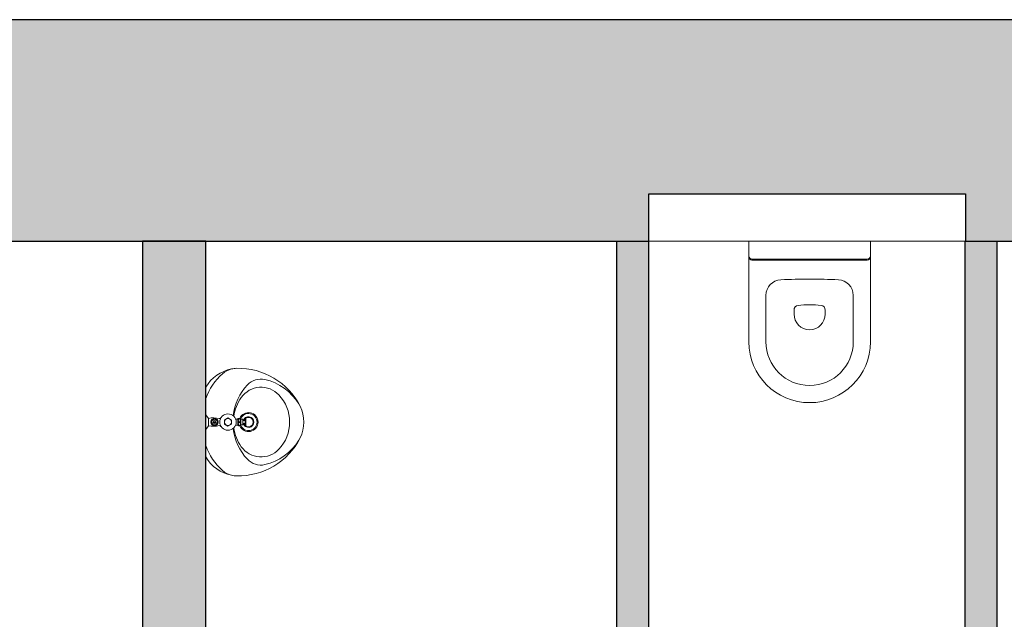
# Model space of a CAD drawing. Units: centimetres. Extents: x -28960 to -408, y -39898 to -13175.
# Drawn here: x -3897 to -3586, y -32137 to -31948 of the extents above; entities that cross this region are included whole.
import ezdxf

# ---------------------------------------------------------------- set-up
doc = ezdxf.new("R2010")
doc.units = ezdxf.units.CM
doc.header["$LTSCALE"] = 50
for name, color, linetype, lineweight, true_color in [('L01_Existant_Demol', 7, 'Continuous', 25, 0x000000), ('L01_Existant_Demol$H01_EXI_01', 7, 'Continuous', 18, 0xcfcfcf), ('L01_Existant_Demol$H01_EXI_02', 7, 'Continuous', 18, 0x9f9e9e), ('L03_Plomberie', 7, 'Continuous', 18, 0x6cacac)]:
    doc.layers.add(name, color=color, linetype=linetype, lineweight=lineweight, true_color=true_color)

msp = doc.modelspace()

# ---------------------------------------------------------------- hatches: boundary and pattern name
at = {"layer": 'L01_Existant_Demol$H01_EXI_01'}
for points in [[(-3947.51, -32321.28), (-3858.21, -32321.28), (-3858.21, -32334.78), (-3848.21, -32334.78), (-3708.31, -32334.78), (-3708.31, -32357.33), (-3698.31, -32357.33), (-3698.31, -32324.78), (-3838.21, -32324.78), (-3838.21, -32017.58), (-3858.21, -32017.58), (-3858.21, -32314.28), (-3947.51, -32314.28)], [(-3708.31, -32017.58), (-3708.31, -32228.1), (-3698.31, -32228.1), (-3698.31, -32017.58)], [(-3598.31, -32151.21), (-3598.31, -32227.58), (-3598.31, -32237.58), (-3576.31, -32237.58), (-3576.31, -32227.58), (-3588.31, -32227.58), (-3588.31, -32017.58), (-3598.31, -32017.58), (-3598.31, -32141.21)]]:
    msp.add_hatch(color=256, dxfattribs=at).paths.add_polyline_path(points, flags=0)
at = {"layer": 'L01_Existant_Demol$H01_EXI_02'}
msp.add_hatch(color=256, dxfattribs=at).paths.add_polyline_path([(-5698.82, -33202.29), (-5660.01, -33202.29), (-5660.01, -33192.29), (-5640.96, -33192.29), (-5640.96, -33364.7), (-5330.96, -33364.7), (-5130.96, -33364.7), (-3757.81, -33364.7), (-3293.01, -33048.57), (-3293.01, -32234.58), (-3293.01, -32227.58), (-3293.01, -32017.58), (-3408.21, -32017.58), (-3418.21, -32017.58), (-3588.21, -32017.58), (-3598.21, -32017.58), (-3598.21, -32002.58), (-3698.21, -32002.58), (-3698.21, -32017.58), (-3708.21, -32017.58), (-3848.21, -32017.58), (-3858.21, -32017.58), (-4117.01, -32017.58), (-4183.01, -32017.58), (-5603.01, -32017.58), (-5640.6, -32017.58), (-5640.6, -32086.4), (-5603.01, -32086.4), (-5603.01, -32096.4), (-5612.6, -32096.4), (-5698.82, -32096.4), (-5728.82, -32096.4), (-5728.82, -31947.58), (-3223.01, -31947.58), (-3223.01, -33083.77), (-3734.64, -33434.7), (-5728.82, -33434.7), (-5728.82, -33202.29)], flags=0)

# ---------------------------------------------------------------- linework, layer by layer
at = {"layer": 'L01_Existant_Demol'}
for points in [[(-5603.01, -32096.4), (-5603.01, -32086.4), (-5640.6, -32086.4), (-5640.6, -32017.58), (-3698.21, -32017.58), (-3698.21, -32002.58), (-3598.21, -32002.58), (-3598.21, -32017.58), (-3293.01, -32017.58), (-3293.01, -33048.57), (-3757.81, -33364.7), (-5640.96, -33364.7), (-5640.96, -33192.29), (-5660.01, -33192.29), (-5660.01, -33202.29), (-5698.82, -33202.29), (-5660.01, -33202.29), (-5728.82, -33202.29), (-5728.82, -33434.7), (-3734.64, -33434.7), (-3223.01, -33083.77), (-3223.01, -31947.58), (-5728.82, -31947.58), (-5728.82, -32096.4)], [(-3947.51, -32321.28), (-3858.21, -32321.28), (-3858.21, -32334.78), (-3708.31, -32334.78), (-3708.31, -32357.33), (-3698.31, -32357.33), (-3698.31, -32324.78), (-3838.21, -32324.78), (-3838.21, -32017.58), (-3858.21, -32017.58), (-3858.21, -32314.28), (-3947.51, -32314.28)], [(-3708.31, -32017.58), (-3698.31, -32017.58), (-3698.31, -32228.1), (-3708.31, -32228.1)], [(-3588.31, -32227.58), (-3576.31, -32227.58), (-3576.31, -32237.58), (-3598.31, -32237.58), (-3598.31, -32017.58), (-3588.31, -32017.58)]]:
    msp.add_lwpolyline(points, close=True, dxfattribs=at)
at = {"layer": 'L01_Existant_Demol$H01_EXI_02'}
msp.add_line((-3698.21, -32017.58), (-3598.21, -32017.58), dxfattribs=at)
at = {"layer": 'L03_Plomberie'}
for p, q in [((-3666.64, -32049.36), (-3666.64, -32017.58)), ((-3628.21, -32049.36), (-3628.21, -32017.58)), ((-3665.65, -32023.24), (-3629.19, -32023.24)), ((-3665.65, -32023.54), (-3629.19, -32023.54)), ((-3661.22, -32049.36), (-3661.22, -32034.68)), ((-3633.63, -32049.36), (-3633.63, -32034.68)), ((-3652.35, -32039.32), (-3652.35, -32040.59)), ((-3642.5, -32039.32), (-3642.5, -32040.59)), ((-3838.21, -32063.71), (-3838.21, -32073.37)), ((-3837.31, -32073.56), (-3838.21, -32072.41)), ((-3838.21, -32076.05), (-3838.21, -32073.37)), ((-3837.31, -32073.56), (-3837.31, -32075.86)), ((-3835.95, -32074.61), (-3834.97, -32074.61)), ((-3835.95, -32074.81), (-3834.97, -32074.81)), ((-3828.79, -32073.76), (-3828.11, -32073.76)), ((-3828.11, -32073.76), (-3828.11, -32075.66)), ((-3827.91, -32073.56), (-3827.31, -32073.56)), ((-3827.11, -32073.76), (-3826.51, -32073.76)), ((-3827.11, -32073.76), (-3827.11, -32075.66)), ((-3826.51, -32073.76), (-3826.51, -32075.56)), ((-3826.51, -32074.21), (-3825.81, -32074.21)), ((-3826.51, -32075.21), (-3825.81, -32075.21)), ((-3825.81, -32073.71), (-3825.56, -32073.71)), ((-3825.81, -32073.71), (-3825.81, -32075.71)), ((-3825.56, -32073.71), (-3825.56, -32075.71)), ((-3837.31, -32075.86), (-3838.21, -32077.01)), ((-3838.21, -32085.71), (-3838.21, -32076.05)), ((-3828.79, -32075.66), (-3828.11, -32075.66)), ((-3827.91, -32075.86), (-3827.31, -32075.86)), ((-3827.11, -32075.56), (-3826.51, -32075.56)), ((-3825.81, -32075.71), (-3825.56, -32075.71))]:
    msp.add_line(p, q, dxfattribs=at)
for points in [[(-3836.36, -32075.23), (-3835.46, -32075.75), (-3834.56, -32075.23), (-3834.56, -32074.19), (-3835.46, -32073.67), (-3836.36, -32074.19)], [(-3832.33, -32075.36), (-3831.21, -32076.01), (-3830.08, -32075.36), (-3830.08, -32074.06), (-3831.21, -32073.42), (-3832.33, -32074.06)]]:
    msp.add_lwpolyline(points, close=True, dxfattribs=at)
for centre, radius in [((-3831.21, -32074.71), 2.6), ((-3835.46, -32074.71), 1.15), ((-3835.46, -32074.71), 0.9), ((-3835.46, -32074.71), 0.5), ((-3831.21, -32074.71), 1.12)]:
    msp.add_circle(centre, radius, dxfattribs=at)
for centre, radius, start, end in [((-3665.65, -32022.26), 0.985, 180, 270), ((-3629.19, -32022.26), 0.985, 270, 0), ((-3665.65, -32022.55), 0.985, 180, 270), ((-3629.19, -32022.55), 0.985, 270, 0), ((-3656.29, -32034.68), 4.93, 92.6454, 180), ((-3647.42, -32226.63), 197.09, 87.3546, 92.6454), ((-3638.55, -32034.68), 4.93, 0, 87.3546), ((-3650.87, -32039.32), 1.48, 97.0541, 180), ((-3647.42, -32067.19), 29.56, 82.9459, 97.0541), ((-3643.97, -32039.32), 1.48, 0, 82.9459), ((-3647.42, -32040.59), 4.93, 180, 0), ((-3647.42, -32049.36), 19.22, 180, 0), ((-3647.42, -32049.36), 13.8, 180, 0), ((-3827.82, -32069.72), 12, 100.7231, 149.9691), ((-3821.14, -32073.03), 18, 130.9202, 161.4859), ((-3828.34, -32064.72), 7, 104.1145, 130.9202), ((-3828.34, -32064.72), 7, 91.2938, 104.1145), ((-3828, -32079.71), 22, 27.0357, 91.2938), ((-3820.85, -32066.9), 5.77, 77.2513, 136.9299), ((-3823.32, -32077.85), 17, 31.4551, 77.2513), ((-3812.48, -32074.71), 17.22, 136.9299, 173.2201), ((-3820.73, -32071.43), 7.72, 43.3393, 144.2072), ((-3816.18, -32074.71), 13.33, 144.2072, 172.0302), ((-3824.21, -32074.71), 12.5, 360, 43.3393), ((-3824.71, -32074.71), 3, 202.5403, 157.4597), ((-3824.71, -32074.71), 2.7, 203.9174, 156.0826), ((-3818.81, -32074.71), 11.54, 334.3297, 25.6703), ((-3835.69, -32080.35), 6.97, 75.7978, 103.427), ((-3833.85, -32073.1), 0.5, 255.7978, 328.6636), ((-3827.91, -32073.76), 0.2, 90, 180), ((-3827.31, -32073.76), 0.2, 0, 90), ((-3824.71, -32074.71), 1.7, 197.1046, 162.8954), ((-3824.71, -32074.71), 1.5, 0, 160.5288), ((-3824.71, -32074.71), 1.5, 199.4712, 0), ((-3824.21, -32074.71), 12.5, 316.6607, 0), ((-3835.69, -32069.08), 6.97, 256.573, 284.2022), ((-3833.85, -32076.33), 0.5, 31.3364, 104.2022), ((-3812.48, -32074.71), 17.22, 186.7799, 223.0701), ((-3816.18, -32074.71), 13.33, 187.9698, 215.7928), ((-3827.91, -32075.66), 0.2, 180, 270), ((-3827.31, -32075.66), 0.2, 270, 0), ((-3828, -32069.71), 22, 268.7062, 332.9643), ((-3823.32, -32071.58), 17, 282.7487, 328.5449), ((-3821.14, -32076.4), 18, 198.5141, 229.0798), ((-3820.73, -32078), 7.72, 215.7928, 316.6607), ((-3827.82, -32079.71), 12, 210.0309, 259.2769), ((-3820.85, -32082.53), 5.77, 223.0701, 282.7487), ((-3828.34, -32084.71), 7, 229.0798, 255.8855), ((-3828.34, -32084.71), 7, 255.8855, 268.7062)]:
    msp.add_arc(centre, radius, start, end, dxfattribs=at)
at = {"layer": 'L03_Plomberie', "extrusion": (0, 0, -1)}
for centre, radius, start, end in [((3827.2, -32074.17), 0.747, 360, 15.372), ((3827.2, -32074.17), 0.747, 344.628, 0), ((3827.2, -32075.29), 0.747, 360, 15.372), ((3827.41, -32074.11), 0.534, 15.372, 33.5729), ((3827.41, -32074.22), 0.534, 326.4271, 344.628), ((3827.41, -32075.23), 0.534, 15.372, 33.5729), ((3827.54, -32074.02), 0.378, 33.5729, 58.0325), ((3827.54, -32074.31), 0.378, 301.9675, 326.4271), ((3827.54, -32075.15), 0.378, 33.5729, 58.0325), ((3827.62, -32073.89), 0.224, 58.0325, 121.9675), ((3827.62, -32074.44), 0.224, 238.0325, 301.9675), ((3827.62, -32075.01), 0.224, 58.0325, 121.9675), ((3827.7, -32074.02), 0.378, 121.9675, 146.4271), ((3827.7, -32074.31), 0.378, 213.5729, 238.0325), ((3827.7, -32075.15), 0.378, 121.9675, 146.4271), ((3827.83, -32074.11), 0.534, 146.4271, 164.628), ((3827.83, -32074.22), 0.534, 195.372, 213.5729), ((3827.83, -32075.23), 0.534, 146.4271, 164.628), ((3828.03, -32074.17), 0.747, 164.628, 195.372), ((3828.03, -32075.29), 0.747, 164.628, 195.372), ((3827.2, -32075.29), 0.747, 344.628, 0), ((3827.41, -32075.34), 0.534, 326.4271, 344.628), ((3827.54, -32075.43), 0.378, 301.9675, 326.4271), ((3827.62, -32075.56), 0.224, 238.0325, 301.9675), ((3827.7, -32075.43), 0.378, 213.5729, 238.0325), ((3827.83, -32075.34), 0.534, 195.372, 213.5729)]:
    msp.add_arc(centre, radius, start, end, dxfattribs=at)

doc.saveas('drawing.dxf')
